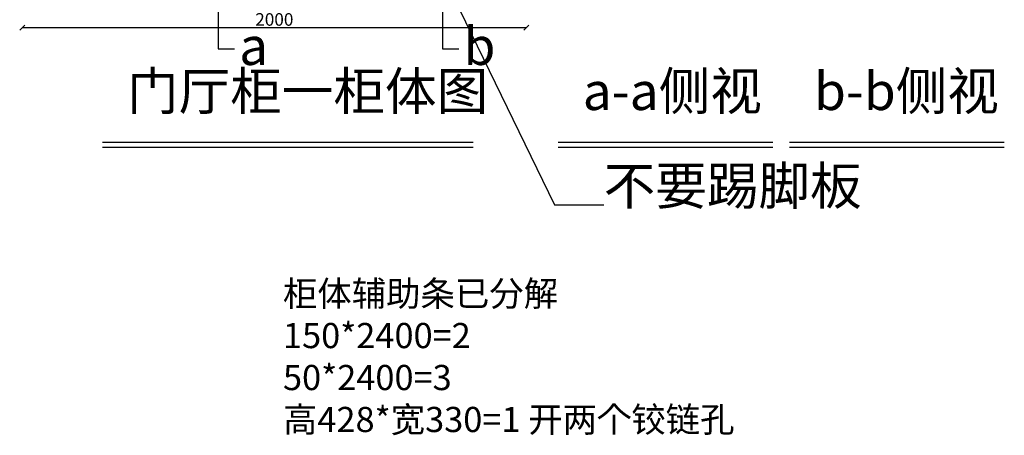
# Model space of a CAD drawing. Units: millimetres. Extents: x 333091 to 342289, y -152250 to -147531.
# Drawn here: x 338383 to 342289, y -152250 to -150599 of the extents above; entities that cross this region are included whole.
import ezdxf

# ---------------------------------------------------------------- set-up
doc = ezdxf.new("R2010")
doc.units = ezdxf.units.MM
doc.styles.get("Standard").update_dxf_attribs({"font": 'txt', "bigfont": 'gbcbig.shx'})
doc.dimstyles.new('111', dxfattribs={"dimtxt": 50, "dimasz": 20, "dimexe": 1.25, "dimexo": 0.625, "dimtad": 1, "dimdec": 0, "dimtxsty": 'Standard', "dimblk": 'OBLIQUE', "dimcen": 2.5, "dimse1": 1, "dimse2": 1, "dimclrd": 30, "dimclrt": 30, "dimadec": 0, "dimazin": 0, "dimtfac": 1, "dimtdec": 0, "dimtmove": 1, "dimatfit": 3, "dimfxl": 1, "dimarcsym": 0})

# ---------------------------------------------------------------- blocks, each defined once
blk = doc.blocks.new('_Oblique')
at = {"color": 0, "linetype": 'ByBlock', "lineweight": -2}
blk.add_line((-0.5, -0.5), (0.5, 0.5), dxfattribs=at)
blk = doc.blocks.new('*D64')
at = {"color": 30, "lineweight": -2, "transparency": 16777216}
blk.add_line((338393.4, -150630.1), (340393.4, -150630.1), dxfattribs=at)
at = {"layer": 'Defpoints', "color": 0, "transparency": 16777216}
for p in [(338393.4, -150288.2), (340393.4, -150288.2), (340393.4, -150630.1)]:
    blk.add_point(p, dxfattribs=at)
at = {"color": 30, "lineweight": -2, "transparency": 16777216, "xscale": 20, "yscale": 20, "zscale": 20, "rotation": 180}
blk.add_blockref('_Oblique', (338393.4, -150630.1), dxfattribs=at)
at = {"color": 30, "lineweight": -2, "transparency": 16777216, "xscale": 20, "yscale": 20, "zscale": 20}
blk.add_blockref('_Oblique', (340393.4, -150630.1), dxfattribs=at)
at = {"color": 30, "transparency": 16777216, "insert": (339393.4, -150604.5), "char_height": 50, "attachment_point": 5, "bg_fill": 3, "box_fill_scale": 1.1, "bg_fill_color": 256, "bg_fill_true_color": 13158600, "bg_fill_transparency": 0}
blk.add_mtext('2000', dxfattribs=at)

msp = doc.modelspace()

# ---------------------------------------------------------------- linework, layer by layer
at = {"color": 2, "linetype": 'ByBlock', "lineweight": -3}
for p, q in [((338712.5, -151085.7), (340181.7, -151085.7)), ((338712.5, -151105.7), (340181.7, -151105.7)), ((340520, -151085.7), (341371.5, -151085.7)), ((340520, -151105.7), (341371.5, -151105.7)), ((341437.6, -151085.7), (342289.1, -151085.7)), ((341437.6, -151105.7), (342289.1, -151105.7))]:
    msp.add_line(p, q, dxfattribs=at)

# ---------------------------------------------------------------- texts
at = {"color": 2, "linetype": 'ByBlock', "lineweight": -3, "attachment_point": 1}
for s, insert, char_height in [('{\\fSimSun|b0|i0|c134|p54;a}', (339254, -150628.8), 150), ('{\\fSimSun|b0|i0|c134|p54;门厅柜一柜体图}', (338809.2, -150807.8), 150), ('{\\fSimSun|b0|i0|c134|p54;a-a侧视}', (340616.7, -150807.8), 150), ('{\\fSimSun|b0|i0|c134|p54;b-b侧视}', (341534.3, -150807.8), 150), ('{\\fSimSun|b0|i0|c134|p54;不要踢脚板}', (340699.9, -151183.7), 150), ('{\\fSimSun|b0|i0|c134|p54;柜体辅助条已分解\\P150*2400=2\\P50*2400=3\\P高428*宽330=1 开两个铰链孔\\P   }', (339427.7, -151636.7), 100)]:
    msp.add_mtext(s, dxfattribs=dict(at, insert=insert, char_height=char_height))

# ---------------------------------------------------------------- dimensions: what is measured, and where the dimension line sits
at = {"color": 0}
dim = msp.add_linear_dim(base=(340393.4, -150630.1), p1=(338393.4, -150288.2), p2=(340393.4, -150288.2), dimstyle='111', override={"dimfxl": 5, "dimfxlon": 1, "dimtfill": 1}, dxfattribs=at)
dim.commit()
dim.dimension.update_dxf_attribs({"geometry": '*D64', "text_midpoint": (339393.4, -150604.5)})

# ---------------------------------------------------------------- next in the draw order: linework, layer by layer
for points in [[(340009.7, -150315.5), (340504.2, -151334.6), (340699.9, -151334.6)], [(339170.2, -150462.8), (339170.2, -150714.7), (339235.4, -150714.7)], [(340060.3, -150462.8), (340060.3, -150714.7), (340125.5, -150714.7)]]:
    msp.add_lwpolyline(points, dxfattribs=at)

# ---------------------------------------------------------------- next in the draw order: texts
at = {"color": 2, "linetype": 'ByBlock', "lineweight": -3, "insert": (340144.1, -150628.8), "char_height": 150, "attachment_point": 1}
msp.add_mtext('{\\fSimSun|b0|i0|c134|p54;b}', dxfattribs=at)

doc.saveas('drawing.dxf')
